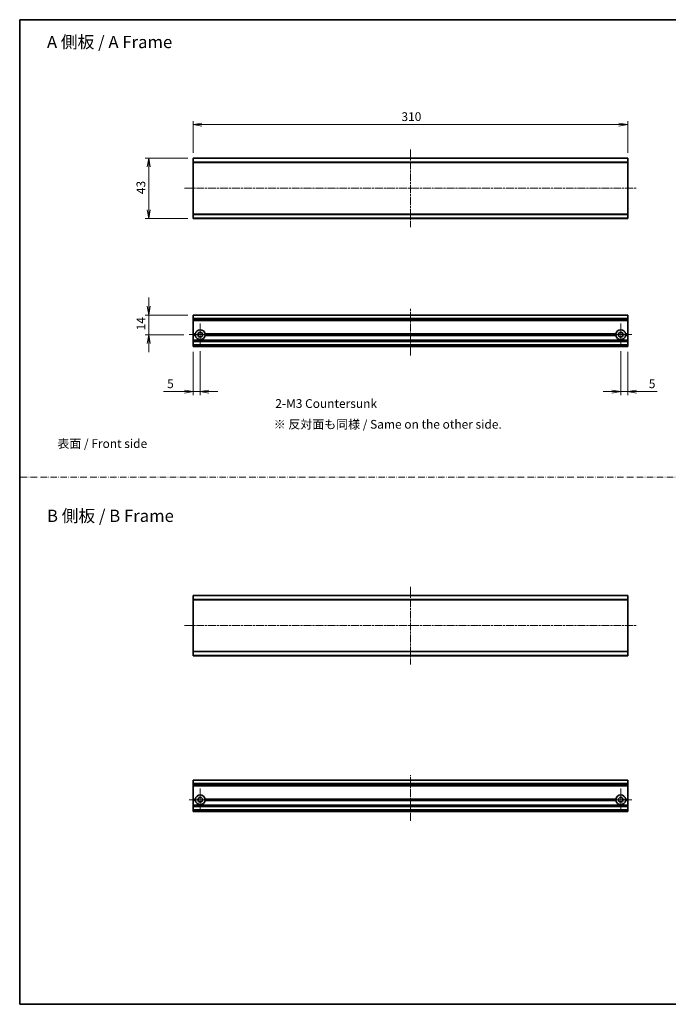
# Model space of a CAD drawing. Units: millimetres. Extents: x 0 to 6697, y 0 to 1405.
# Drawn here: x 2170 to 2633, y 0 to 702 of the extents above; entities that cross this region are included whole.
import ezdxf

# ---------------------------------------------------------------- set-up
doc = ezdxf.new("R2010")
doc.units = ezdxf.units.MM
doc.linetypes.add('CHAIN', pattern=[0.3543, 0.2362, -0.0295, 0.0591, -0.0295])
doc.linetypes.add('DASH_DOT', pattern=[0.37, 0.24, -0.06, 0.01, -0.06])
for name, color, linetype, lineweight in [('Border (ISO)', 7, 'Continuous', 35), ('Dimension (ISO)', 7, 'Continuous', 18), ('Dimension (ISO) @ 1', 7, 'Continuous', 18), ('Sketch Geometry (ISO)', 7, 'Continuous', 18), ('Symbol (ISO)', 7, 'Continuous', 18), ('Visible (ISO)', 7, 'Continuous', 35), ('Visible Narrow (ISO)', 7, 'Continuous', 25)]:
    doc.layers.add(name, color=color, linetype=linetype, lineweight=lineweight)
doc.layers.add('Center Mark (ISO)', color=7, linetype='Continuous', lineweight=18, true_color=0x80ffff)
doc.layers.add('Centerline (ISO)', color=7, linetype='Continuous', lineweight=18, true_color=0x80ffff)
doc.styles.add('Note Text (TK)', font='MS PGothic.ttf')
doc.dimstyles.new('Default - Method 1b (TK)', dxfattribs={"dimscale": 0.5, "dimtxt": 2.5, "dimasz": 2.5, "dimexe": 1, "dimexo": 1.5, "dimgap": 1, "dimtad": 1, "dimrnd": 1e-08, "dimdsep": 46, "dimtxsty": 'Note Text (TK)', "dimblk": 'OPEN', "dimcen": 0.09, "dimdle": 5, "dimclrd": 100, "dimclre": 100, "dimclrt": 7, "dimadec": 1, "dimazin": 1, "dimtfac": 1, "dimtmove": 0, "dimatfit": 3, "dimldrblk": 'OPEN', "dimfxl": 0, "dimtolj": 1, "dimlwd": -1, "dimlwe": -1, "dimarcsym": 0})

# ---------------------------------------------------------------- blocks, each defined once
blk = doc.blocks.new('図面枠 tk図枠')
at = {"layer": 'Border (ISO)'}
for p, q in [((14.5, 289), (405.5, 289)), ((14.5, 289), (14.5, 8)), ((405.5, 289), (405.5, 8)), ((14.5, 8), (405.5, 8))]:
    blk.add_line(p, q, dxfattribs=at)
blk = doc.blocks.new('_Open')
at = {"color": 0, "linetype": 'ByBlock', "lineweight": -2}
for p, q in [((-1, 0.17), (0, 0)), ((-1, -0.17), (0, 0)), ((0, 0), (-1, 0))]:
    blk.add_line(p, q, dxfattribs=at)
blk = doc.blocks.new('*D77')
at = {"layer": 'Defpoints', "color": 0, "transparency": 16777216}
for p in [(2604.31, 627.7), (2294.31, 603.7), (2604.31, 603.7)]:
    blk.add_point(p, dxfattribs=at)
at = {"layer": 'Dimension (ISO)', "color": 100, "transparency": 16777216}
for p, q in [((2294.31, 607.45), (2294.31, 630.2)), ((2300.56, 627.7), (2598.06, 627.7)), ((2604.31, 607.45), (2604.31, 630.2))]:
    blk.add_line(p, q, dxfattribs=at)
at = {"layer": 'Dimension (ISO)', "color": 100, "transparency": 16777216, "xscale": 6.25, "yscale": 6.25, "zscale": 6.25, "rotation": 180}
blk.add_blockref('_Open', (2294.31, 627.7), dxfattribs=at)
at = {"layer": 'Dimension (ISO)', "color": 100, "transparency": 16777216, "xscale": 6.25, "yscale": 6.25, "zscale": 6.25}
blk.add_blockref('_Open', (2604.31, 627.7), dxfattribs=at)
at = {"layer": 'Dimension (ISO)', "color": 7, "transparency": 16777216, "insert": (2442.88, 633.32), "char_height": 6.25, "attachment_point": 4, "style": 'Note Text (TK)'}
blk.add_mtext('\\A1;310', dxfattribs=at)
blk = doc.blocks.new('*D78')
at = {"layer": 'Defpoints', "color": 0, "transparency": 16777216}
for p in [(2294.31, 603.7), (2262.59, 560.7), (2294.31, 560.7)]:
    blk.add_point(p, dxfattribs=at)
at = {"layer": 'Dimension (ISO)', "color": 100, "transparency": 16777216}
for p, q in [((2290.56, 603.7), (2260.09, 603.7)), ((2262.59, 597.45), (2262.59, 566.95)), ((2290.56, 560.7), (2260.09, 560.7))]:
    blk.add_line(p, q, dxfattribs=at)
at = {"layer": 'Dimension (ISO)', "color": 100, "transparency": 16777216, "xscale": 6.25, "yscale": 6.25, "zscale": 6.25}
for p, rotation in [((2262.59, 603.7), 90), ((2262.59, 560.7), 270)]:
    blk.add_blockref('_Open', p, dxfattribs=dict(at, rotation=rotation))
at = {"layer": 'Dimension (ISO)', "color": 7, "transparency": 16777216, "insert": (2256.97, 578.04), "char_height": 6.25, "attachment_point": 4, "rotation": 90, "style": 'Note Text (TK)'}
blk.add_mtext('\\A1;43', dxfattribs=at)
blk = doc.blocks.new('*D84')
at = {"layer": 'Defpoints', "color": 0, "transparency": 16777216}
for p in [(2294.31, 491.77), (2262.59, 477.77), (2291.36, 477.77)]:
    blk.add_point(p, dxfattribs=at)
at = {"layer": 'Dimension (ISO)', "color": 100, "transparency": 16777216}
for p, q in [((2262.59, 498.02), (2262.59, 504.27)), ((2290.56, 491.77), (2260.09, 491.77)), ((2262.59, 491.77), (2262.59, 477.77)), ((2287.61, 477.77), (2260.09, 477.77)), ((2262.59, 471.52), (2262.59, 465.27))]:
    blk.add_line(p, q, dxfattribs=at)
at = {"layer": 'Dimension (ISO)', "color": 100, "transparency": 16777216, "xscale": 6.25, "yscale": 6.25, "zscale": 6.25}
for p, rotation in [((2262.59, 491.77), 270), ((2262.59, 477.77), 90)]:
    blk.add_blockref('_Open', p, dxfattribs=dict(at, rotation=rotation))
at = {"layer": 'Dimension (ISO)', "color": 7, "transparency": 16777216, "insert": (2256.97, 480.85), "char_height": 6.25, "attachment_point": 4, "rotation": 90, "style": 'Note Text (TK)'}
blk.add_mtext('\\A1;14', dxfattribs=at)
blk = doc.blocks.new('*D85')
at = {"layer": 'Defpoints', "color": 0, "transparency": 16777216}
for p in [(2294.31, 469.27), (2299.31, 469.82), (2299.31, 437.12)]:
    blk.add_point(p, dxfattribs=at)
at = {"layer": 'Dimension (ISO)', "color": 100, "transparency": 16777216}
for p, q in [((2294.31, 465.52), (2294.31, 434.62)), ((2299.31, 466.07), (2299.31, 434.62)), ((2288.06, 437.12), (2273.19, 437.12)), ((2299.31, 437.12), (2294.31, 437.12)), ((2305.56, 437.12), (2311.81, 437.12))]:
    blk.add_line(p, q, dxfattribs=at)
at = {"layer": 'Dimension (ISO)', "color": 100, "transparency": 16777216, "xscale": 6.25, "yscale": 6.25, "zscale": 6.25}
blk.add_blockref('_Open', (2294.31, 437.12), dxfattribs=at)
at = {"layer": 'Dimension (ISO)', "color": 100, "transparency": 16777216, "xscale": 6.25, "yscale": 6.25, "zscale": 6.25, "rotation": 180}
blk.add_blockref('_Open', (2299.31, 437.12), dxfattribs=at)
at = {"layer": 'Dimension (ISO)', "color": 7, "transparency": 16777216, "insert": (2275.69, 442.75), "char_height": 6.25, "attachment_point": 4, "style": 'Note Text (TK)'}
blk.add_mtext('\\A1;5', dxfattribs=at)
blk = doc.blocks.new('*D86')
at = {"layer": 'Defpoints', "color": 0, "transparency": 16777216}
for p in [(2599.31, 469.82), (2604.31, 469.27), (2599.31, 437.12)]:
    blk.add_point(p, dxfattribs=at)
at = {"layer": 'Dimension (ISO)', "color": 100, "transparency": 16777216}
for p, q in [((2599.31, 466.07), (2599.31, 434.62)), ((2604.31, 465.52), (2604.31, 434.62)), ((2593.06, 437.12), (2586.81, 437.12)), ((2599.31, 437.12), (2604.31, 437.12)), ((2610.56, 437.12), (2625.43, 437.12))]:
    blk.add_line(p, q, dxfattribs=at)
at = {"layer": 'Dimension (ISO)', "color": 100, "transparency": 16777216, "xscale": 6.25, "yscale": 6.25, "zscale": 6.25}
blk.add_blockref('_Open', (2599.31, 437.12), dxfattribs=at)
at = {"layer": 'Dimension (ISO)', "color": 100, "transparency": 16777216, "xscale": 6.25, "yscale": 6.25, "zscale": 6.25, "rotation": 180}
blk.add_blockref('_Open', (2604.31, 437.12), dxfattribs=at)
at = {"layer": 'Dimension (ISO)', "color": 7, "transparency": 16777216, "insert": (2619.31, 442.75), "char_height": 6.25, "attachment_point": 4, "style": 'Note Text (TK)'}
blk.add_mtext('\\A1;5', dxfattribs=at)

msp = doc.modelspace()

# ---------------------------------------------------------------- linework, layer by layer
at = {"layer": 'Center Mark (ISO)', "linetype": 'CHAIN', "ltscale": 7.067179}
for p, q in [((2299.30997, 485.72384), (2299.30997, 469.82384)), ((2599.30997, 485.72384), (2599.30997, 469.82384)), ((2307.25997, 477.77384), (2291.35997, 477.77384)), ((2607.25997, 477.77384), (2591.35997, 477.77384)), ((2299.30997, 153.92377), (2299.30997, 138.02377)), ((2599.30997, 153.92377), (2599.30997, 138.02377)), ((2307.25997, 145.97377), (2291.35997, 145.97377)), ((2607.25997, 145.97377), (2591.35997, 145.97377))]:
    msp.add_line(p, q, dxfattribs=at)
at = {"layer": 'Centerline (ISO)', "linetype": 'CHAIN', "ltscale": 23.990969}
for p, q in [((2449.30997, 609.84137), (2449.30997, 554.55726)), ((2288.05997, 582.19932), (2610.55997, 582.19932)), ((2449.30997, 462.98559), (2449.30997, 496.20683)), ((2449.30997, 297.82848), (2449.30997, 242.54437)), ((2288.05997, 270.18643), (2610.55997, 270.18643)), ((2449.30997, 131.00233), (2449.30997, 163.52464))]:
    msp.add_line(p, q, dxfattribs=at)
at = {"layer": 'Sketch Geometry (ISO)', "color": 4, "linetype": 'DASH_DOT', "lineweight": 18, "ltscale": 19.164619, "true_color": 0x00ffff}
msp.add_line((2171.20481, 376.02326), (3146.20481, 376.02326), dxfattribs=at)
at = {"layer": 'Visible (ISO)'}
for p, q in [((2294.30997, 603.59137), (2294.30997, 603.69932)), ((2604.30997, 603.69932), (2294.30997, 603.69932)), ((2294.30997, 603.59137), (2294.30997, 600.78276)), ((2294.30997, 600.5907), (2294.30997, 600.78276)), ((2294.30997, 563.80793), (2294.30997, 600.5907)), ((2604.30997, 603.69932), (2604.30997, 603.59137)), ((2604.30997, 600.78276), (2604.30997, 603.59137)), ((2604.30997, 600.78276), (2604.30997, 600.5907)), ((2604.30997, 600.5907), (2604.30997, 563.80793)), ((2294.30997, 563.61588), (2294.30997, 563.80793)), ((2294.30997, 563.61588), (2294.30997, 560.80726)), ((2604.30997, 563.80793), (2604.30997, 563.61588)), ((2604.30997, 560.80726), (2604.30997, 563.61588)), ((2294.30997, 560.69932), (2294.30997, 560.80726)), ((2294.30997, 560.69932), (2604.30997, 560.69932)), ((2604.30997, 560.80726), (2604.30997, 560.69932)), ((2294.30997, 491.7043), (2294.30997, 491.77384)), ((2604.30997, 491.77384), (2294.30997, 491.77384)), ((2604.30997, 491.77384), (2604.30997, 491.7043)), ((2294.30997, 491.7043), (2294.30997, 489.36379)), ((2294.30997, 489.13332), (2294.30997, 489.36379)), ((2294.30997, 488.07384), (2294.30997, 489.13332)), ((2294.30997, 487.77384), (2294.30997, 488.07384)), ((2294.30997, 487.77384), (2604.30997, 487.77384)), ((2294.30997, 478.27384), (2294.30997, 487.77384)), ((2604.30997, 489.36379), (2604.30997, 491.7043)), ((2604.30997, 489.36379), (2604.30997, 489.13332)), ((2604.30997, 489.13332), (2604.30997, 488.07384)), ((2604.30997, 488.07384), (2604.30997, 487.77384)), ((2604.30997, 487.77384), (2604.30997, 478.27384)), ((2294.30997, 477.77384), (2294.30997, 478.27384)), ((2294.30997, 478.27384), (2295.84587, 478.27384)), ((2294.30997, 477.27384), (2294.30997, 477.77384)), ((2296.30997, 477.77384), (2294.30997, 477.77384)), ((2596.30997, 477.77384), (2302.30997, 477.77384)), ((2302.77407, 478.27384), (2595.84587, 478.27384)), ((2604.30997, 477.77384), (2602.30997, 477.77384)), ((2602.77407, 478.27384), (2604.30997, 478.27384)), ((2604.30997, 478.27384), (2604.30997, 477.77384)), ((2604.30997, 477.77384), (2604.30997, 477.27384)), ((2294.30997, 473.8981), (2294.30997, 477.27384)), ((2295.84587, 477.27384), (2294.30997, 477.27384)), ((2294.30997, 473.68597), (2294.30997, 473.8981)), ((2294.30997, 473.68597), (2294.30997, 473.3617)), ((2294.30997, 473.27384), (2294.30997, 473.3617)), ((2294.30997, 473.27384), (2294.30997, 472.97384)), ((2294.30997, 473.27384), (2604.30997, 473.27384)), ((2294.30997, 470.57384), (2294.30997, 472.97384)), ((2595.84587, 477.27384), (2302.77407, 477.27384)), ((2604.30997, 477.27384), (2602.77407, 477.27384)), ((2604.30997, 477.27384), (2604.30997, 473.8981)), ((2604.30997, 473.8981), (2604.30997, 473.68597)), ((2604.30997, 473.3617), (2604.30997, 473.68597)), ((2604.30997, 473.3617), (2604.30997, 473.27384)), ((2604.30997, 472.97384), (2604.30997, 473.27384)), ((2604.30997, 472.97384), (2604.30997, 470.57384)), ((2294.30997, 470.57384), (2294.30997, 470.27384)), ((2294.30997, 470.18597), (2294.30997, 470.27384)), ((2604.30997, 470.27384), (2294.30997, 470.27384)), ((2294.30997, 470.18597), (2294.30997, 469.8617)), ((2294.30997, 469.64957), (2294.30997, 469.8617)), ((2294.30997, 469.57384), (2294.30997, 469.64957)), ((2294.30997, 469.27384), (2294.30997, 469.57384)), ((2294.30997, 469.27384), (2604.30997, 469.27384)), ((2604.30997, 470.27384), (2604.30997, 470.57384)), ((2604.30997, 470.27384), (2604.30997, 470.18597)), ((2604.30997, 469.8617), (2604.30997, 470.18597)), ((2604.30997, 469.8617), (2604.30997, 469.64957)), ((2604.30997, 469.64957), (2604.30997, 469.57384)), ((2604.30997, 469.57384), (2604.30997, 469.27384)), ((2294.30997, 291.57848), (2294.30997, 291.68643)), ((2604.30997, 291.68643), (2294.30997, 291.68643)), ((2294.30997, 291.57848), (2294.30997, 288.76987)), ((2294.30997, 288.57781), (2294.30997, 288.76987)), ((2294.30997, 251.79504), (2294.30997, 288.57781)), ((2604.30997, 291.68643), (2604.30997, 291.57848)), ((2604.30997, 288.76987), (2604.30997, 291.57848)), ((2604.30997, 288.76987), (2604.30997, 288.57781)), ((2604.30997, 288.57781), (2604.30997, 251.79504)), ((2294.30997, 251.60299), (2294.30997, 251.79504)), ((2294.30997, 251.60299), (2294.30997, 248.79437)), ((2294.30997, 248.68643), (2294.30997, 248.79437)), ((2294.30997, 248.68643), (2604.30997, 248.68643)), ((2604.30997, 251.79504), (2604.30997, 251.60299)), ((2604.30997, 248.79437), (2604.30997, 251.60299)), ((2604.30997, 248.79437), (2604.30997, 248.68643)), ((2294.30997, 159.90423), (2294.30997, 159.97377)), ((2604.30997, 159.97377), (2294.30997, 159.97377)), ((2294.30997, 159.90423), (2294.30997, 157.56372)), ((2294.30997, 157.33325), (2294.30997, 157.56372)), ((2294.30997, 156.27377), (2294.30997, 157.33325)), ((2294.30997, 155.97377), (2294.30997, 156.27377)), ((2294.30997, 155.97377), (2604.30997, 155.97377)), ((2294.30997, 146.47377), (2294.30997, 155.97377)), ((2604.30997, 159.97377), (2604.30997, 159.90423)), ((2604.30997, 157.56372), (2604.30997, 159.90423)), ((2604.30997, 157.56372), (2604.30997, 157.33325)), ((2604.30997, 157.33325), (2604.30997, 156.27377)), ((2604.30997, 156.27377), (2604.30997, 155.97377)), ((2604.30997, 155.97377), (2604.30997, 146.47377)), ((2294.30997, 145.97377), (2294.30997, 146.47377)), ((2294.30997, 146.47377), (2295.84587, 146.47377)), ((2294.30997, 145.47377), (2294.30997, 145.97377)), ((2296.30997, 145.97377), (2294.30997, 145.97377)), ((2294.30997, 142.09803), (2294.30997, 145.47377)), ((2295.84587, 145.47377), (2294.30997, 145.47377)), ((2294.30997, 141.8859), (2294.30997, 142.09803)), ((2294.30997, 141.8859), (2294.30997, 141.56164)), ((2294.30997, 141.47377), (2294.30997, 141.56164)), ((2294.30997, 141.47377), (2294.30997, 141.17377)), ((2294.30997, 141.47377), (2604.30997, 141.47377)), ((2294.30997, 138.77377), (2294.30997, 141.17377)), ((2596.30997, 145.97377), (2302.30997, 145.97377)), ((2302.77407, 146.47377), (2595.84587, 146.47377)), ((2595.84587, 145.47377), (2302.77407, 145.47377)), ((2604.30997, 145.97377), (2602.30997, 145.97377)), ((2602.77407, 146.47377), (2604.30997, 146.47377)), ((2604.30997, 145.47377), (2602.77407, 145.47377)), ((2604.30997, 146.47377), (2604.30997, 145.97377)), ((2604.30997, 145.97377), (2604.30997, 145.47377)), ((2604.30997, 145.47377), (2604.30997, 142.09803)), ((2604.30997, 142.09803), (2604.30997, 141.8859)), ((2604.30997, 141.56164), (2604.30997, 141.8859)), ((2604.30997, 141.56164), (2604.30997, 141.47377)), ((2604.30997, 141.17377), (2604.30997, 141.47377)), ((2604.30997, 141.17377), (2604.30997, 138.77377)), ((2294.30997, 138.77377), (2294.30997, 138.47377)), ((2294.30997, 138.3859), (2294.30997, 138.47377)), ((2604.30997, 138.47377), (2294.30997, 138.47377)), ((2294.30997, 138.3859), (2294.30997, 138.06164)), ((2294.30997, 137.8495), (2294.30997, 138.06164)), ((2294.30997, 137.77377), (2294.30997, 137.8495)), ((2294.30997, 137.47377), (2294.30997, 137.77377)), ((2294.30997, 137.47377), (2604.30997, 137.47377)), ((2604.30997, 138.47377), (2604.30997, 138.77377)), ((2604.30997, 138.47377), (2604.30997, 138.3859)), ((2604.30997, 138.06164), (2604.30997, 138.3859)), ((2604.30997, 138.06164), (2604.30997, 137.8495)), ((2604.30997, 137.8495), (2604.30997, 137.77377)), ((2604.30997, 137.77377), (2604.30997, 137.47377))]:
    msp.add_line(p, q, dxfattribs=at)
for centre in [(2299.30997, 477.77384), (2599.30997, 477.77384), (2299.30997, 145.97377), (2599.30997, 145.97377)]:
    msp.add_circle(centre, 1.7, dxfattribs=at)
for centre, start, end in [((2299.30997, 477.77384), 8.2132107, 171.7867893), ((2599.30997, 477.77384), 8.2132107, 171.7867893), ((2299.30997, 477.77384), 188.2132107, 351.7867893), ((2599.30997, 477.77384), 188.2132107, 351.7867893), ((2299.30997, 145.97377), 8.2132107, 171.7867893), ((2599.30997, 145.97377), 8.2132107, 171.7867893), ((2299.30997, 145.97377), 188.2132107, 351.7867893), ((2599.30997, 145.97377), 188.2132107, 351.7867893)]:
    msp.add_arc(centre, 3.5, start, end, dxfattribs=at)
for points in [[(2296.30997, 477.77384), (2296.07792, 478.00589), (2295.84587, 478.27384)], [(2295.84587, 477.27384), (2296.07792, 477.54178), (2296.30997, 477.77384)], [(2302.77407, 478.27384), (2302.54202, 478.00589), (2302.30997, 477.77384)], [(2302.30997, 477.77384), (2302.54202, 477.54178), (2302.77407, 477.27384)], [(2596.30997, 477.77384), (2596.07792, 478.00589), (2595.84587, 478.27384)], [(2595.84587, 477.27384), (2596.07792, 477.54178), (2596.30997, 477.77384)], [(2602.77407, 478.27384), (2602.54202, 478.00589), (2602.30997, 477.77384)], [(2602.30997, 477.77384), (2602.54202, 477.54178), (2602.77407, 477.27384)], [(2296.30997, 145.97377), (2296.07792, 146.20582), (2295.84587, 146.47377)], [(2295.84587, 145.47377), (2296.07792, 145.74172), (2296.30997, 145.97377)], [(2302.77407, 146.47377), (2302.54202, 146.20582), (2302.30997, 145.97377)], [(2302.30997, 145.97377), (2302.54202, 145.74172), (2302.77407, 145.47377)], [(2596.30997, 145.97377), (2596.07792, 146.20582), (2595.84587, 146.47377)], [(2595.84587, 145.47377), (2596.07792, 145.74172), (2596.30997, 145.97377)], [(2602.77407, 146.47377), (2602.54202, 146.20582), (2602.30997, 145.97377)], [(2602.30997, 145.97377), (2602.54202, 145.74172), (2602.77407, 145.47377)]]:
    msp.add_open_spline(points, degree=2, dxfattribs=at)
at = {"layer": 'Visible Narrow (ISO)'}
for p, q in [((2294.30997, 603.59137), (2604.30997, 603.59137)), ((2604.30997, 600.78276), (2294.30997, 600.78276)), ((2294.30997, 600.5907), (2604.30997, 600.5907)), ((2604.30997, 563.80793), (2294.30997, 563.80793)), ((2294.30997, 563.61588), (2604.30997, 563.61588)), ((2604.30997, 560.80726), (2294.30997, 560.80726)), ((2294.30997, 491.7043), (2604.30997, 491.7043)), ((2604.30997, 489.36379), (2294.30997, 489.36379)), ((2294.30997, 489.13332), (2604.30997, 489.13332)), ((2604.30997, 488.07384), (2294.30997, 488.07384)), ((2604.30997, 473.8981), (2294.30997, 473.8981)), ((2294.30997, 473.68597), (2604.30997, 473.68597)), ((2604.30997, 473.3617), (2294.30997, 473.3617)), ((2294.30997, 472.97384), (2604.30997, 472.97384)), ((2604.30997, 470.57384), (2294.30997, 470.57384)), ((2294.30997, 470.18597), (2604.30997, 470.18597)), ((2604.30997, 469.8617), (2294.30997, 469.8617)), ((2294.30997, 469.64957), (2604.30997, 469.64957)), ((2604.30997, 469.57384), (2294.30997, 469.57384)), ((2294.30997, 291.57848), (2604.30997, 291.57848)), ((2604.30997, 288.76987), (2294.30997, 288.76987)), ((2294.30997, 288.57781), (2604.30997, 288.57781)), ((2604.30997, 251.79504), (2294.30997, 251.79504)), ((2294.30997, 251.60299), (2604.30997, 251.60299)), ((2604.30997, 248.79437), (2294.30997, 248.79437)), ((2294.30997, 159.90423), (2604.30997, 159.90423)), ((2604.30997, 157.56372), (2294.30997, 157.56372)), ((2294.30997, 157.33325), (2604.30997, 157.33325)), ((2604.30997, 156.27377), (2294.30997, 156.27377)), ((2604.30997, 142.09803), (2294.30997, 142.09803)), ((2294.30997, 141.8859), (2604.30997, 141.8859)), ((2604.30997, 141.56164), (2294.30997, 141.56164)), ((2294.30997, 141.17377), (2604.30997, 141.17377)), ((2604.30997, 138.77377), (2294.30997, 138.77377)), ((2294.30997, 138.3859), (2604.30997, 138.3859)), ((2604.30997, 138.06164), (2294.30997, 138.06164)), ((2294.30997, 137.8495), (2604.30997, 137.8495)), ((2604.30997, 137.77377), (2294.30997, 137.77377))]:
    msp.add_line(p, q, dxfattribs=at)

# ---------------------------------------------------------------- block references
at = {"xscale": 2.5, "yscale": 2.5, "zscale": 2.5}
msp.add_blockref('図面枠 tk図枠', (2134.25, -20), dxfattribs=at)

# ---------------------------------------------------------------- texts
at = {"layer": 'Symbol (ISO)', "color": 7, "attachment_point": 4, "line_spacing_factor": 1.5, "style": 'Note Text (TK)'}
for s, insert, char_height in [('\\fMS PGothic|b0|i0;{\\H8.7500;A 側板 / A Frame}', (2189.95993, 686.59169), 8.7499999), ('\\fＭＳ Ｐゴシック|b0|i0;表面 / Front side', (2197.3947, 400.0576), 6.25), ('\\fMS PGothic|b0|i0;{\\H8.7500;B 側板 / B Frame}', (2189.95993, 348.51625), 8.7499999)]:
    msp.add_mtext(s, dxfattribs=dict(at, insert=insert, char_height=char_height))
at = {"layer": 'Symbol (ISO)', "color": 7, "char_height": 6.25, "attachment_point": 4, "line_spacing_factor": 1.5, "style": 'Note Text (TK)'}
for s, insert, width in [('\\fＭＳ Ｐゴシック|b0|i0;2-M3 Countersunk', (2352.86504, 428.62747), 73.3552635), ('\\fＭＳ Ｐゴシック|b0|i0;※ 反対面も同様 / Same on the other side.', (2351.75624, 413.82658), 170.1754451)]:
    msp.add_mtext(s, dxfattribs=dict(at, insert=insert, width=width))

# ---------------------------------------------------------------- dimensions: what is measured, and where the dimension line sits
at = {"layer": 'Dimension (ISO) @ 1', "color": 100, "true_color": 0x00ff3f}
for base, p1, p2, angle, override, picture, middle in [((2604.30997, 627.69932), (2294.30997, 603.69932), (2604.30997, 603.69932), 180, {"dimscale": 1, "dimtxt": 6.25, "dimasz": 6.25, "dimexe": 2.5, "dimexo": 3.75, "dimgap": 2.5, "dimtoh": 0, "dimdec": 2, "dimcen": 0.225, "dimtol": 0, "dimlim": 0, "dimtp": 0, "dimtm": 0, "dimtdec": 2, "dimtix": 0, "dimtofl": 0, "dimtmove": 0, "dimatfit": 1}, '*D77', (2449.30997, 627.69932)), ((2262.59155, 560.69932), (2294.30997, 603.69932), (2294.30997, 560.69932), 90, {"dimscale": 1, "dimtxt": 6.25, "dimasz": 6.25, "dimexe": 2.5, "dimexo": 3.75, "dimgap": 2.5, "dimtoh": 0, "dimdec": 2, "dimcen": 0.225, "dimtol": 0, "dimlim": 0, "dimtp": 0, "dimtm": 0, "dimtdec": 2, "dimtix": 0, "dimtofl": 0, "dimtmove": 0, "dimatfit": 1}, '*D78', (2262.59155, 582.19932)), ((2262.59155, 477.77384), (2294.30997, 491.77384), (2291.35997, 477.77384), 90, {"dimscale": 1, "dimtxt": 6.25, "dimasz": 6.25, "dimexe": 2.5, "dimexo": 3.75, "dimgap": 2.5, "dimtoh": 0, "dimdec": 2, "dimcen": 0.225, "dimtol": 0, "dimlim": 0, "dimtp": 0, "dimtm": 0, "dimtdec": 2, "dimtix": 0, "dimtofl": 1, "dimtmove": 0, "dimatfit": 1}, '*D84', (2262.59155, 484.77384)), ((2299.30997, 437.12254), (2294.30997, 469.27384), (2299.30997, 469.82384), 180, {"dimscale": 1, "dimtxt": 6.25, "dimasz": 6.25, "dimexe": 2.5, "dimexo": 3.75, "dimgap": 2.5, "dimtoh": 0, "dimdec": 2, "dimcen": 0.225, "dimtol": 0, "dimlim": 0, "dimtp": 0, "dimtm": 0, "dimtdec": 2, "dimtix": 0, "dimtofl": 1, "dimtmove": 0, "dimatfit": 1}, '*D85', (2277.49889, 437.12254)), ((2599.30997, 437.12254), (2604.30997, 469.27384), (2599.30997, 469.82384), 180, {"dimscale": 1, "dimtxt": 6.25, "dimasz": 6.25, "dimexe": 2.5, "dimexo": 3.75, "dimgap": 2.5, "dimtoh": 0, "dimdec": 2, "dimcen": 0.225, "dimtol": 0, "dimlim": 0, "dimtp": 0, "dimtm": 0, "dimtdec": 2, "dimtix": 0, "dimtofl": 1, "dimtmove": 0, "dimatfit": 1}, '*D86', (2621.12105, 437.12254))]:
    dim = msp.add_linear_dim(base=base, p1=p1, p2=p2, angle=angle, dimstyle='Default - Method 1b (TK)', override=override, dxfattribs=at)
    dim.commit()
    dim.dimension.update_dxf_attribs({"geometry": picture, "text_midpoint": middle, "dimtype": 160})

doc.saveas('drawing.dxf')
